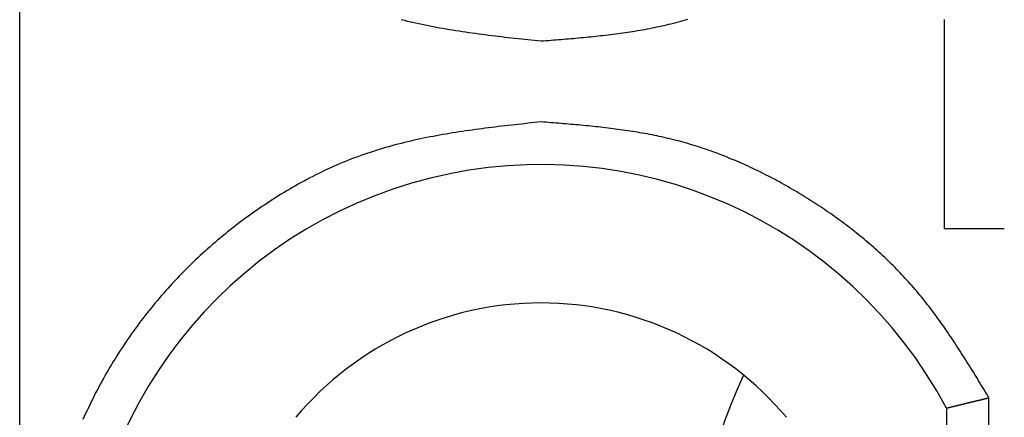
# Model space of a CAD drawing. Extents: x -84 to 147, y -90 to 62.
# Drawn here: x -76 to -72, y -19 to -17 of the extents above; entities that cross this region are included whole.
import ezdxf

# ---------------------------------------------------------------- set-up
doc = ezdxf.new("R2010")
doc.units = 0
doc.header["$LTSCALE"] = 0.25
doc.layers.get('0').update_dxf_attribs({"linetype": 'CONTINUOUS'})

msp = doc.modelspace()

# ---------------------------------------------------------------- linework, layer by layer
at = {"color": 7, "linetype": 'CONTINUOUS'}
for p, q in [((-76.4901, -28.098), (-76.4901, -2.798)), ((-72.1552, -17.498), (-72.1552, -18.478)), ((-71.9451, -19.2733), (-71.9521, -19.2749)), ((-71.9451, -21.3828), (-71.9451, -19.2733)), ((-72.1451, -19.3218), (-72.1451, -21.3343))]:
    msp.add_line(p, q, dxfattribs=at)
at = {"color": 7}
for points in [[(-74.7008, -17.4974, 0), (-74.6859, -17.501, 0), (-74.6711, -17.5046, 0), (-74.6562, -17.5081, 0), (-74.6412, -17.5115, 0), (-74.6263, -17.5148, 0), (-74.6113, -17.518, 0), (-74.5963, -17.5212, 0), (-74.5813, -17.5242, 0), (-74.5662, -17.5272, 0), (-74.5511, -17.5301, 0), (-74.5361, -17.533, 0), (-74.5209, -17.5357, 0), (-74.5058, -17.5384, 0), (-74.4906, -17.541, 0), (-74.4754, -17.5436, 0), (-74.4602, -17.5461, 0), (-74.445, -17.5485, 0), (-74.4298, -17.5509, 0), (-74.4145, -17.5532, 0), (-74.3993, -17.5555, 0), (-74.384, -17.5577, 0), (-74.3687, -17.5599, 0), (-74.3534, -17.562, 0), (-74.338, -17.5641, 0), (-74.3227, -17.5661, 0), (-74.3073, -17.5681, 0), (-74.292, -17.5701, 0), (-74.2766, -17.572, 0), (-74.2612, -17.5739, 0), (-74.2458, -17.5757, 0), (-74.2304, -17.5776, 0), (-74.215, -17.5794, 0), (-74.1996, -17.5811, 0), (-74.1842, -17.5829, 0), (-74.1687, -17.5846, 0), (-74.1533, -17.5863, 0), (-74.1378, -17.588, 0), (-74.1224, -17.5897, 0), (-74.1069, -17.5914, 0), (-74.0915, -17.5931, 0), (-74.076, -17.5947, 0), (-74.0606, -17.5964, 0), (-74.0451, -17.598, 0)], [(-74.0451, -17.598, 0), (-74.0335, -17.5971, 0), (-74.0218, -17.5962, 0), (-74.0101, -17.5953, 0), (-73.9985, -17.5943, 0), (-73.9868, -17.5934, 0), (-73.9752, -17.5925, 0), (-73.9635, -17.5915, 0), (-73.9519, -17.5906, 0), (-73.9403, -17.5896, 0), (-73.9286, -17.5887, 0), (-73.917, -17.5877, 0), (-73.9053, -17.5867, 0), (-73.8937, -17.5857, 0), (-73.8821, -17.5846, 0), (-73.8705, -17.5836, 0), (-73.8588, -17.5825, 0), (-73.8472, -17.5814, 0), (-73.8356, -17.5803, 0), (-73.824, -17.5791, 0), (-73.8124, -17.578, 0), (-73.8008, -17.5768, 0), (-73.7892, -17.5756, 0), (-73.7777, -17.5743, 0), (-73.7661, -17.573, 0), (-73.7545, -17.5717, 0), (-73.743, -17.5704, 0), (-73.7314, -17.569, 0), (-73.7199, -17.5676, 0), (-73.7084, -17.5662, 0), (-73.6968, -17.5647, 0), (-73.6853, -17.5632, 0), (-73.6738, -17.5616, 0), (-73.6623, -17.56, 0), (-73.6508, -17.5583, 0), (-73.6394, -17.5566, 0), (-73.6279, -17.5549, 0), (-73.6164, -17.5531, 0), (-73.605, -17.5513, 0), (-73.5936, -17.5494, 0), (-73.5821, -17.5474, 0), (-73.5707, -17.5455, 0), (-73.5593, -17.5434, 0), (-73.548, -17.5413, 0), (-73.5366, -17.5391, 0), (-73.5252, -17.5369, 0), (-73.5139, -17.5347, 0), (-73.5026, -17.5323, 0), (-73.4912, -17.5299, 0), (-73.4799, -17.5275, 0), (-73.4686, -17.525, 0), (-73.4574, -17.5224, 0), (-73.4461, -17.5197, 0), (-73.4349, -17.517, 0), (-73.4237, -17.5142, 0), (-73.4124, -17.5113, 0), (-73.4013, -17.5084, 0), (-73.3901, -17.5054, 0), (-73.3789, -17.5023, 0), (-73.3678, -17.4992, 0), (-73.3567, -17.496, 0)], [(-74.0451, -17.978, 0), (-74.0606, -17.9797, 0), (-74.076, -17.9813, 0), (-74.0915, -17.983, 0), (-74.1069, -17.9846, 0), (-74.1224, -17.9863, 0), (-74.1378, -17.988, 0), (-74.1533, -17.9897, 0), (-74.1687, -17.9914, 0), (-74.1842, -17.9932, 0), (-74.1996, -17.9949, 0), (-74.215, -17.9967, 0), (-74.2304, -17.9985, 0), (-74.2458, -18.0003, 0), (-74.2612, -18.0022, 0), (-74.2766, -18.004, 0), (-74.292, -18.006, 0), (-74.3073, -18.0079, 0), (-74.3227, -18.0099, 0), (-74.338, -18.012, 0), (-74.3534, -18.014, 0), (-74.3687, -18.0161, 0), (-74.384, -18.0183, 0), (-74.3993, -18.0205, 0), (-74.4145, -18.0228, 0), (-74.4298, -18.0251, 0), (-74.445, -18.0275, 0), (-74.4602, -18.0299, 0), (-74.4754, -18.0324, 0), (-74.4906, -18.035, 0), (-74.5058, -18.0376, 0), (-74.5209, -18.0403, 0), (-74.5361, -18.0431, 0), (-74.5511, -18.0459, 0), (-74.5662, -18.0488, 0), (-74.5813, -18.0518, 0), (-74.5963, -18.0549, 0), (-74.6113, -18.058, 0), (-74.6263, -18.0612, 0), (-74.6412, -18.0645, 0), (-74.6562, -18.0679, 0), (-74.6711, -18.0714, 0), (-74.6859, -18.075, 0), (-74.7008, -18.0787, 0), (-74.7156, -18.0824, 0), (-74.7304, -18.0863, 0), (-74.7451, -18.0903, 0), (-74.7598, -18.0943, 0), (-74.7745, -18.0985, 0), (-74.7892, -18.1028, 0), (-74.8038, -18.1072, 0), (-74.8184, -18.1117, 0), (-74.8329, -18.1163, 0), (-74.8475, -18.121, 0), (-74.8619, -18.1259, 0), (-74.8764, -18.1309, 0), (-74.8908, -18.136, 0), (-74.9052, -18.1412, 0), (-74.9195, -18.1465, 0), (-74.9338, -18.152, 0), (-74.948, -18.1576, 0), (-74.9622, -18.1633, 0), (-74.9764, -18.1692, 0), (-74.9905, -18.1751, 0), (-75.0046, -18.1812, 0), (-75.0187, -18.1874, 0), (-75.0327, -18.1938, 0), (-75.0466, -18.2002, 0), (-75.0605, -18.2067, 0), (-75.0744, -18.2134, 0), (-75.0882, -18.2202, 0), (-75.102, -18.227, 0), (-75.1157, -18.234, 0), (-75.1294, -18.2411, 0), (-75.143, -18.2483, 0), (-75.1566, -18.2556, 0), (-75.1701, -18.263, 0), (-75.1836, -18.2705, 0), (-75.197, -18.278, 0), (-75.2104, -18.2857, 0), (-75.2238, -18.2935, 0), (-75.237, -18.3013, 0), (-75.2503, -18.3093, 0), (-75.2634, -18.3173, 0), (-75.2766, -18.3254, 0), (-75.2896, -18.3336, 0), (-75.3026, -18.3419, 0), (-75.3156, -18.3503, 0), (-75.3285, -18.3588, 0), (-75.3414, -18.3673, 0), (-75.3542, -18.3759, 0), (-75.3669, -18.3846, 0), (-75.3796, -18.3933, 0), (-75.3922, -18.4022, 0), (-75.4047, -18.4111, 0), (-75.4172, -18.4201, 0), (-75.4297, -18.4291, 0), (-75.4421, -18.4383, 0), (-75.4544, -18.4475, 0), (-75.4667, -18.4568, 0), (-75.4789, -18.4661, 0), (-75.491, -18.4756, 0), (-75.5031, -18.4851, 0), (-75.5151, -18.4947, 0), (-75.5271, -18.5043, 0), (-75.539, -18.5141, 0), (-75.5508, -18.5239, 0), (-75.5626, -18.5338, 0), (-75.5743, -18.5438, 0), (-75.5859, -18.5538, 0), (-75.5975, -18.5639, 0), (-75.609, -18.5741, 0), (-75.6204, -18.5843, 0), (-75.6318, -18.5947, 0), (-75.6431, -18.6051, 0), (-75.6543, -18.6156, 0), (-75.6655, -18.6261, 0), (-75.6766, -18.6367, 0), (-75.6877, -18.6474, 0), (-75.6986, -18.6582, 0), (-75.7095, -18.669, 0), (-75.7204, -18.6799, 0), (-75.7311, -18.6909, 0), (-75.7418, -18.702, 0), (-75.7524, -18.7131, 0), (-75.763, -18.7243, 0), (-75.7734, -18.7356, 0), (-75.7838, -18.7469, 0), (-75.7942, -18.7583, 0), (-75.8044, -18.7698, 0), (-75.8146, -18.7813, 0), (-75.8247, -18.7929, 0), (-75.8347, -18.8046, 0), (-75.8447, -18.8163, 0), (-75.8545, -18.8281, 0), (-75.8643, -18.84, 0), (-75.8741, -18.8519, 0), (-75.8837, -18.8639, 0), (-75.8933, -18.876, 0), (-75.9027, -18.8881, 0), (-75.9121, -18.9003, 0), (-75.9215, -18.9125, 0), (-75.9307, -18.9248, 0), (-75.9399, -18.9372, 0), (-75.9489, -18.9496, 0), (-75.9579, -18.9621, 0), (-75.9668, -18.9746, 0), (-75.9757, -18.9872, 0), (-75.9844, -18.9999, 0), (-75.9931, -19.0126, 0), (-76.0016, -19.0254, 0), (-76.0101, -19.0382, 0), (-76.0185, -19.0511, 0), (-76.0268, -19.064, 0), (-76.0351, -19.077, 0), (-76.0432, -19.09, 0), (-76.0512, -19.1031, 0), (-76.0592, -19.1163, 0), (-76.0671, -19.1295, 0), (-76.0749, -19.1428, 0), (-76.0826, -19.1561, 0), (-76.0902, -19.1694, 0), (-76.0977, -19.1828, 0), (-76.1051, -19.1963, 0), (-76.1125, -19.2098, 0), (-76.1197, -19.2234, 0), (-76.1269, -19.237, 0), (-76.134, -19.2506, 0), (-76.141, -19.2643, 0), (-76.1479, -19.2781, 0), (-76.1547, -19.2919, 0), (-76.1614, -19.3057, 0), (-76.168, -19.3196, 0), (-76.1745, -19.3335, 0), (-76.181, -19.3475, 0), (-76.1873, -19.3615, 0), (-76.1936, -19.3756, 0)], [(-71.9451, -19.2733, 0), (-71.9512, -19.2633, 0), (-71.9572, -19.2533, 0), (-71.9633, -19.2433, 0), (-71.9693, -19.2333, 0), (-71.9754, -19.2233, 0), (-71.9814, -19.2133, 0), (-71.9875, -19.2033, 0), (-71.9936, -19.1933, 0), (-71.9997, -19.1833, 0), (-72.0058, -19.1734, 0), (-72.0119, -19.1634, 0), (-72.018, -19.1535, 0), (-72.0241, -19.1435, 0), (-72.0303, -19.1336, 0), (-72.0364, -19.1237, 0), (-72.0426, -19.1138, 0), (-72.0488, -19.1039, 0), (-72.055, -19.094, 0), (-72.0612, -19.0842, 0), (-72.0675, -19.0743, 0), (-72.0737, -19.0645, 0), (-72.08, -19.0547, 0), (-72.0863, -19.0449, 0), (-72.0927, -19.0351, 0), (-72.099, -19.0254, 0), (-72.1054, -19.0157, 0), (-72.1118, -19.006, 0), (-72.1182, -18.9963, 0), (-72.1247, -18.9866, 0), (-72.1312, -18.977, 0), (-72.1377, -18.9674, 0), (-72.1443, -18.9578, 0), (-72.1509, -18.9483, 0), (-72.1575, -18.9387, 0), (-72.1642, -18.9293, 0), (-72.1709, -18.9198, 0), (-72.1776, -18.9104, 0), (-72.1844, -18.901, 0), (-72.1912, -18.8916, 0), (-72.1981, -18.8823, 0), (-72.205, -18.873, 0), (-72.2119, -18.8637, 0), (-72.2189, -18.8545, 0), (-72.226, -18.8453, 0), (-72.233, -18.8361, 0), (-72.2402, -18.827, 0), (-72.2473, -18.8179, 0), (-72.2545, -18.8089, 0), (-72.2618, -18.7999, 0), (-72.2691, -18.7909, 0), (-72.2765, -18.782, 0), (-72.2839, -18.7732, 0), (-72.2914, -18.7643, 0), (-72.2989, -18.7556, 0), (-72.3065, -18.7468, 0), (-72.3142, -18.7381, 0), (-72.3219, -18.7295, 0), (-72.3296, -18.7209, 0), (-72.3374, -18.7124, 0), (-72.3453, -18.7039, 0), (-72.3532, -18.6954, 0), (-72.3612, -18.687, 0), (-72.3692, -18.6787, 0), (-72.3773, -18.6703, 0), (-72.3855, -18.6621, 0), (-72.3936, -18.6539, 0), (-72.4019, -18.6457, 0), (-72.4102, -18.6376, 0), (-72.4185, -18.6295, 0), (-72.4269, -18.6214, 0), (-72.4353, -18.6135, 0), (-72.4438, -18.6055, 0), (-72.4523, -18.5976, 0), (-72.4609, -18.5898, 0), (-72.4695, -18.582, 0), (-72.4782, -18.5742, 0), (-72.4869, -18.5665, 0), (-72.4956, -18.5588, 0), (-72.5044, -18.5512, 0), (-72.5133, -18.5436, 0), (-72.5222, -18.5361, 0), (-72.5311, -18.5286, 0), (-72.5401, -18.5212, 0), (-72.5491, -18.5138, 0), (-72.5582, -18.5064, 0), (-72.5673, -18.4991, 0), (-72.5764, -18.4918, 0), (-72.5856, -18.4846, 0), (-72.5948, -18.4775, 0), (-72.6041, -18.4703, 0), (-72.6133, -18.4633, 0), (-72.6227, -18.4562, 0), (-72.6321, -18.4492, 0), (-72.6415, -18.4423, 0), (-72.6509, -18.4354, 0), (-72.6604, -18.4285, 0), (-72.6699, -18.4217, 0), (-72.6794, -18.4149, 0), (-72.689, -18.4082, 0), (-72.6986, -18.4015, 0), (-72.7083, -18.3949, 0), (-72.718, -18.3883, 0), (-72.7277, -18.3818, 0), (-72.7374, -18.3753, 0), (-72.7472, -18.3688, 0), (-72.757, -18.3624, 0), (-72.7668, -18.356, 0), (-72.7767, -18.3497, 0), (-72.7866, -18.3434, 0), (-72.7965, -18.3372, 0), (-72.8065, -18.331, 0), (-72.8164, -18.3248, 0), (-72.8264, -18.3187, 0), (-72.8365, -18.3126, 0), (-72.8465, -18.3066, 0), (-72.8566, -18.3006, 0), (-72.8667, -18.2947, 0), (-72.8768, -18.2888, 0), (-72.887, -18.283, 0), (-72.8972, -18.2772, 0), (-72.9074, -18.2715, 0), (-72.9176, -18.2658, 0), (-72.9279, -18.2601, 0), (-72.9382, -18.2545, 0), (-72.9485, -18.249, 0), (-72.9588, -18.2435, 0), (-72.9692, -18.238, 0), (-72.9796, -18.2327, 0), (-72.99, -18.2273, 0), (-73.0004, -18.222, 0), (-73.0109, -18.2168, 0), (-73.0213, -18.2116, 0), (-73.0318, -18.2065, 0), (-73.0424, -18.2014, 0), (-73.0529, -18.1964, 0), (-73.0635, -18.1914, 0), (-73.0741, -18.1865, 0), (-73.0847, -18.1817, 0), (-73.0953, -18.1769, 0), (-73.106, -18.1721, 0), (-73.1166, -18.1675, 0), (-73.1273, -18.1628, 0), (-73.1381, -18.1583, 0), (-73.1488, -18.1538, 0), (-73.1596, -18.1493, 0), (-73.1703, -18.1449, 0), (-73.1812, -18.1406, 0), (-73.192, -18.1363, 0), (-73.2028, -18.1321, 0), (-73.2137, -18.128, 0), (-73.2246, -18.1239, 0), (-73.2355, -18.1199, 0), (-73.2464, -18.116, 0), (-73.2573, -18.1121, 0), (-73.2683, -18.1083, 0), (-73.2793, -18.1045, 0), (-73.2903, -18.1008, 0), (-73.3013, -18.0972, 0), (-73.3123, -18.0936, 0), (-73.3234, -18.0901, 0), (-73.3345, -18.0867, 0), (-73.3455, -18.0834, 0), (-73.3567, -18.0801, 0), (-73.3678, -18.0769, 0), (-73.3789, -18.0737, 0), (-73.3901, -18.0706, 0), (-73.4013, -18.0676, 0), (-73.4124, -18.0647, 0), (-73.4237, -18.0618, 0), (-73.4349, -18.0591, 0), (-73.4461, -18.0563, 0), (-73.4574, -18.0537, 0), (-73.4686, -18.0511, 0), (-73.4799, -18.0486, 0), (-73.4912, -18.0461, 0), (-73.5026, -18.0437, 0), (-73.5139, -18.0414, 0), (-73.5252, -18.0391, 0), (-73.5366, -18.0369, 0), (-73.548, -18.0347, 0), (-73.5593, -18.0326, 0), (-73.5707, -18.0306, 0), (-73.5821, -18.0286, 0), (-73.5936, -18.0267, 0), (-73.605, -18.0248, 0), (-73.6164, -18.0229, 0), (-73.6279, -18.0211, 0), (-73.6394, -18.0194, 0), (-73.6508, -18.0177, 0), (-73.6623, -18.0161, 0), (-73.6738, -18.0145, 0), (-73.6853, -18.0129, 0), (-73.6968, -18.0114, 0), (-73.7084, -18.0099, 0), (-73.7199, -18.0084, 0), (-73.7314, -18.007, 0), (-73.743, -18.0056, 0), (-73.7545, -18.0043, 0), (-73.7661, -18.003, 0), (-73.7777, -18.0017, 0), (-73.7892, -18.0005, 0), (-73.8008, -17.9993, 0), (-73.8124, -17.9981, 0), (-73.824, -17.9969, 0), (-73.8356, -17.9958, 0), (-73.8472, -17.9946, 0), (-73.8588, -17.9935, 0), (-73.8705, -17.9925, 0), (-73.8821, -17.9914, 0), (-73.8937, -17.9904, 0), (-73.9053, -17.9894, 0), (-73.917, -17.9884, 0), (-73.9286, -17.9874, 0), (-73.9403, -17.9864, 0), (-73.9519, -17.9854, 0), (-73.9635, -17.9845, 0), (-73.9752, -17.9836, 0), (-73.9868, -17.9826, 0), (-73.9985, -17.9817, 0), (-74.0101, -17.9808, 0), (-74.0218, -17.9799, 0), (-74.0335, -17.9789, 0), (-74.0451, -17.978, 0)], [(-72.1552, -18.478, 0), (-72.1535, -18.478, 0), (-72.1519, -18.478, 0), (-72.1502, -18.478, 0), (-72.1486, -18.478, 0), (-72.1469, -18.478, 0), (-72.1453, -18.478, 0), (-72.1437, -18.478, 0), (-72.142, -18.478, 0), (-72.1404, -18.478, 0), (-72.1387, -18.478, 0), (-72.1371, -18.478, 0), (-72.1354, -18.478, 0), (-72.1338, -18.478, 0), (-72.1322, -18.478, 0), (-72.1305, -18.478, 0), (-72.1289, -18.478, 0), (-72.1272, -18.478, 0), (-72.1256, -18.478, 0), (-72.124, -18.478, 0), (-72.1223, -18.478, 0), (-72.1207, -18.478, 0), (-72.1191, -18.478, 0), (-72.1174, -18.478, 0), (-72.1158, -18.478, 0), (-72.1142, -18.478, 0), (-72.1126, -18.478, 0), (-72.1109, -18.478, 0), (-72.1093, -18.478, 0), (-72.1077, -18.478, 0), (-72.1061, -18.478, 0), (-72.1044, -18.478, 0), (-72.1028, -18.478, 0), (-72.1012, -18.478, 0), (-72.0996, -18.478, 0), (-72.098, -18.478, 0), (-72.0964, -18.478, 0), (-72.0947, -18.478, 0), (-72.0931, -18.478, 0), (-72.0915, -18.478, 0), (-72.0899, -18.478, 0), (-72.0883, -18.478, 0), (-72.0867, -18.478, 0), (-72.0851, -18.478, 0), (-72.0835, -18.478, 0), (-72.0819, -18.478, 0), (-72.0803, -18.478, 0), (-72.0788, -18.478, 0), (-72.0772, -18.478, 0), (-72.0756, -18.478, 0), (-72.074, -18.478, 0), (-72.0724, -18.478, 0), (-72.0708, -18.478, 0), (-72.0693, -18.478, 0), (-72.0677, -18.478, 0), (-72.0661, -18.478, 0), (-72.0646, -18.478, 0), (-72.063, -18.478, 0), (-72.0614, -18.478, 0), (-72.0599, -18.478, 0), (-72.0583, -18.478, 0), (-72.0568, -18.478, 0), (-72.0552, -18.478, 0), (-72.0537, -18.478, 0), (-72.0522, -18.478, 0), (-72.0506, -18.478, 0), (-72.0491, -18.478, 0), (-72.0475, -18.478, 0), (-72.046, -18.478, 0), (-72.0445, -18.478, 0), (-72.043, -18.478, 0), (-72.0415, -18.478, 0), (-72.0399, -18.478, 0), (-72.0384, -18.478, 0), (-72.0369, -18.478, 0), (-72.0354, -18.478, 0), (-72.0339, -18.478, 0), (-72.0324, -18.478, 0), (-72.0309, -18.478, 0), (-72.0294, -18.478, 0), (-72.0279, -18.478, 0), (-72.0265, -18.478, 0), (-72.025, -18.478, 0), (-72.0235, -18.478, 0), (-72.022, -18.478, 0), (-72.0206, -18.478, 0), (-72.0191, -18.478, 0), (-72.0176, -18.478, 0), (-72.0162, -18.478, 0), (-72.0147, -18.478, 0), (-72.0133, -18.478, 0), (-72.0118, -18.478, 0), (-72.0104, -18.478, 0), (-72.0089, -18.478, 0), (-72.0075, -18.478, 0), (-72.0061, -18.478, 0), (-72.0047, -18.478, 0), (-72.0032, -18.478, 0), (-72.0018, -18.478, 0), (-72.0004, -18.478, 0), (-71.999, -18.478, 0), (-71.9976, -18.478, 0), (-71.9962, -18.478, 0), (-71.9948, -18.478, 0), (-71.9934, -18.478, 0), (-71.992, -18.478, 0), (-71.9906, -18.478, 0), (-71.9892, -18.478, 0), (-71.9879, -18.478, 0), (-71.9865, -18.478, 0), (-71.9851, -18.478, 0), (-71.9838, -18.478, 0), (-71.9824, -18.478, 0), (-71.9811, -18.478, 0), (-71.9797, -18.478, 0), (-71.9784, -18.478, 0), (-71.977, -18.478, 0), (-71.9757, -18.478, 0), (-71.9744, -18.478, 0), (-71.9731, -18.478, 0), (-71.9717, -18.478, 0), (-71.9704, -18.478, 0), (-71.9691, -18.478, 0), (-71.9678, -18.478, 0), (-71.9665, -18.478, 0), (-71.9652, -18.478, 0), (-71.964, -18.478, 0), (-71.9627, -18.478, 0), (-71.9614, -18.478, 0), (-71.9601, -18.478, 0), (-71.9589, -18.478, 0), (-71.9576, -18.478, 0), (-71.9564, -18.478, 0), (-71.9551, -18.478, 0), (-71.9539, -18.478, 0), (-71.9527, -18.478, 0), (-71.9515, -18.478, 0), (-71.9503, -18.478, 0), (-71.949, -18.478, 0), (-71.9478, -18.478, 0), (-71.9467, -18.478, 0), (-71.9455, -18.478, 0), (-71.9443, -18.478, 0), (-71.9431, -18.478, 0), (-71.942, -18.478, 0), (-71.9408, -18.478, 0), (-71.9396, -18.478, 0), (-71.9385, -18.478, 0), (-71.9374, -18.478, 0), (-71.9362, -18.478, 0), (-71.9351, -18.478, 0), (-71.934, -18.478, 0), (-71.9329, -18.478, 0), (-71.9318, -18.478, 0), (-71.9307, -18.478, 0), (-71.9297, -18.478, 0), (-71.9286, -18.478, 0), (-71.9275, -18.478, 0), (-71.9265, -18.478, 0), (-71.9254, -18.478, 0), (-71.9244, -18.478, 0), (-71.9234, -18.478, 0), (-71.9224, -18.478, 0), (-71.9213, -18.478, 0), (-71.9203, -18.478, 0), (-71.9194, -18.478, 0), (-71.9184, -18.478, 0), (-71.9174, -18.478, 0), (-71.9164, -18.478, 0), (-71.9155, -18.478, 0), (-71.9146, -18.478, 0), (-71.9136, -18.478, 0), (-71.9127, -18.478, 0), (-71.9118, -18.478, 0), (-71.9109, -18.478, 0), (-71.91, -18.478, 0), (-71.9091, -18.478, 0), (-71.9082, -18.478, 0), (-71.9073, -18.478, 0), (-71.9065, -18.478, 0), (-71.9056, -18.478, 0), (-71.9047, -18.478, 0), (-71.9039, -18.478, 0), (-71.9031, -18.478, 0), (-71.9022, -18.478, 0), (-71.9014, -18.478, 0), (-71.9006, -18.478, 0), (-71.8998, -18.478, 0), (-71.899, -18.478, 0), (-71.8982, -18.478, 0), (-71.8974, -18.478, 0), (-71.8966, -18.478, 0), (-71.8958, -18.478, 0), (-71.895, -18.478, 0), (-71.8942, -18.478, 0), (-71.8935, -18.478, 0), (-71.8927, -18.478, 0), (-71.8919, -18.478, 0), (-71.8912, -18.478, 0), (-71.8904, -18.478, 0), (-71.8897, -18.478, 0), (-71.889, -18.478, 0), (-71.8882, -18.478, 0), (-71.8875, -18.478, 0), (-71.8867, -18.478, 0), (-71.886, -18.478, 0), (-71.8853, -18.478, 0), (-71.8846, -18.478, 0), (-71.8838, -18.478, 0), (-71.8831, -18.478, 0), (-71.8824, -18.478, 0), (-71.8817, -18.478, 0), (-71.881, -18.478, 0), (-71.8803, -18.478, 0), (-71.8796, -18.478, 0), (-71.8789, -18.478, 0), (-71.8782, -18.478, 0), (-71.8775, -18.478, 0), (-71.8768, -18.478, 0), (-71.8761, -18.478, 0), (-71.8754, -18.478, 0), (-71.8747, -18.478, 0), (-71.874, -18.478, 0), (-71.8733, -18.478, 0)], [(-72.1451, -19.3218, 0), (-72.145, -19.3218, 0), (-72.1449, -19.3217, 0), (-72.1448, -19.3217, 0), (-72.1446, -19.3217, 0), (-72.1445, -19.3216, 0), (-72.1444, -19.3216, 0), (-72.1443, -19.3216, 0), (-72.1442, -19.3215, 0), (-72.1441, -19.3215, 0), (-72.1439, -19.3215, 0), (-72.1438, -19.3215, 0), (-72.1437, -19.3214, 0), (-72.1436, -19.3214, 0), (-72.1434, -19.3214, 0), (-72.1433, -19.3213, 0), (-72.1432, -19.3213, 0), (-72.1431, -19.3213, 0), (-72.1429, -19.3212, 0), (-72.1428, -19.3212, 0), (-72.1427, -19.3212, 0), (-72.1425, -19.3211, 0), (-72.1424, -19.3211, 0), (-72.1422, -19.321, 0), (-72.1421, -19.321, 0), (-72.1419, -19.321, 0), (-72.1418, -19.3209, 0), (-72.1416, -19.3209, 0), (-72.1415, -19.3209, 0), (-72.1413, -19.3208, 0), (-72.1412, -19.3208, 0), (-72.141, -19.3207, 0), (-72.1408, -19.3207, 0), (-72.1406, -19.3206, 0), (-72.1405, -19.3206, 0), (-72.1403, -19.3205, 0), (-72.1401, -19.3205, 0), (-72.1399, -19.3205, 0), (-72.1397, -19.3204, 0), (-72.1395, -19.3204, 0), (-72.1393, -19.3203, 0), (-72.1391, -19.3203, 0), (-72.1389, -19.3202, 0), (-72.1387, -19.3201, 0), (-72.1385, -19.3201, 0), (-72.1383, -19.32, 0), (-72.138, -19.32, 0), (-72.1378, -19.3199, 0), (-72.1376, -19.3199, 0), (-72.1373, -19.3198, 0), (-72.1371, -19.3197, 0), (-72.1368, -19.3197, 0), (-72.1366, -19.3196, 0), (-72.1363, -19.3195, 0), (-72.136, -19.3195, 0), (-72.1357, -19.3194, 0), (-72.1355, -19.3193, 0), (-72.1352, -19.3193, 0), (-72.1349, -19.3192, 0), (-72.1346, -19.3191, 0), (-72.1343, -19.319, 0), (-72.134, -19.319, 0), (-72.1336, -19.3189, 0), (-72.1333, -19.3188, 0), (-72.133, -19.3187, 0), (-72.1326, -19.3186, 0), (-72.1323, -19.3185, 0), (-72.1319, -19.3185, 0), (-72.1316, -19.3184, 0), (-72.1312, -19.3183, 0), (-72.1308, -19.3182, 0), (-72.1304, -19.3181, 0), (-72.1301, -19.318, 0), (-72.1297, -19.3179, 0), (-72.1292, -19.3178, 0), (-72.1288, -19.3177, 0), (-72.1284, -19.3176, 0), (-72.128, -19.3175, 0), (-72.1276, -19.3174, 0), (-72.1271, -19.3173, 0), (-72.1267, -19.3172, 0), (-72.1262, -19.317, 0), (-72.1258, -19.3169, 0), (-72.1253, -19.3168, 0), (-72.1248, -19.3167, 0), (-72.1243, -19.3166, 0), (-72.1239, -19.3165, 0), (-72.1234, -19.3163, 0), (-72.1229, -19.3162, 0), (-72.1224, -19.3161, 0), (-72.1219, -19.316, 0), (-72.1213, -19.3159, 0), (-72.1208, -19.3157, 0), (-72.1203, -19.3156, 0), (-72.1198, -19.3155, 0), (-72.1192, -19.3153, 0), (-72.1187, -19.3152, 0), (-72.1182, -19.3151, 0), (-72.1176, -19.3149, 0), (-72.117, -19.3148, 0), (-72.1165, -19.3147, 0), (-72.1159, -19.3145, 0), (-72.1154, -19.3144, 0), (-72.1148, -19.3142, 0), (-72.1142, -19.3141, 0), (-72.1136, -19.314, 0), (-72.113, -19.3138, 0), (-72.1124, -19.3137, 0), (-72.1118, -19.3135, 0), (-72.1112, -19.3134, 0), (-72.1106, -19.3132, 0), (-72.11, -19.3131, 0), (-72.1094, -19.3129, 0), (-72.1088, -19.3128, 0), (-72.1082, -19.3126, 0), (-72.1076, -19.3125, 0), (-72.1069, -19.3123, 0), (-72.1063, -19.3122, 0), (-72.1057, -19.312, 0), (-72.105, -19.3119, 0), (-72.1044, -19.3117, 0), (-72.1037, -19.3115, 0), (-72.1031, -19.3114, 0), (-72.1024, -19.3112, 0), (-72.1017, -19.3111, 0), (-72.1011, -19.3109, 0), (-72.1004, -19.3107, 0), (-72.0997, -19.3106, 0), (-72.0991, -19.3104, 0), (-72.0984, -19.3102, 0), (-72.0977, -19.3101, 0), (-72.097, -19.3099, 0), (-72.0963, -19.3097, 0), (-72.0956, -19.3096, 0), (-72.0949, -19.3094, 0), (-72.0942, -19.3092, 0), (-72.0935, -19.309, 0), (-72.0927, -19.3089, 0), (-72.092, -19.3087, 0), (-72.0913, -19.3085, 0), (-72.0906, -19.3083, 0), (-72.0898, -19.3082, 0), (-72.0891, -19.308, 0), (-72.0884, -19.3078, 0), (-72.0876, -19.3076, 0), (-72.0869, -19.3074, 0), (-72.0861, -19.3072, 0), (-72.0853, -19.307, 0), (-72.0846, -19.3069, 0), (-72.0838, -19.3067, 0), (-72.083, -19.3065, 0), (-72.0823, -19.3063, 0), (-72.0815, -19.3061, 0), (-72.0807, -19.3059, 0), (-72.0799, -19.3057, 0), (-72.0791, -19.3055, 0), (-72.0783, -19.3053, 0), (-72.0775, -19.3051, 0), (-72.0767, -19.3049, 0), (-72.0759, -19.3047, 0), (-72.0751, -19.3045, 0), (-72.0743, -19.3043, 0), (-72.0735, -19.3041, 0), (-72.0727, -19.3039, 0), (-72.0718, -19.3037, 0), (-72.071, -19.3035, 0), (-72.0702, -19.3033, 0), (-72.0694, -19.3031, 0), (-72.0685, -19.3029, 0), (-72.0677, -19.3027, 0), (-72.0668, -19.3024, 0), (-72.066, -19.3022, 0), (-72.0651, -19.302, 0), (-72.0643, -19.3018, 0), (-72.0634, -19.3016, 0), (-72.0626, -19.3014, 0), (-72.0617, -19.3012, 0), (-72.0608, -19.301, 0), (-72.06, -19.3007, 0), (-72.0591, -19.3005, 0), (-72.0582, -19.3003, 0), (-72.0573, -19.3001, 0), (-72.0564, -19.2999, 0), (-72.0556, -19.2996, 0), (-72.0547, -19.2994, 0), (-72.0538, -19.2992, 0), (-72.0529, -19.299, 0), (-72.052, -19.2988, 0), (-72.0511, -19.2985, 0), (-72.0502, -19.2983, 0), (-72.0493, -19.2981, 0), (-72.0484, -19.2979, 0), (-72.0474, -19.2976, 0), (-72.0465, -19.2974, 0), (-72.0456, -19.2972, 0), (-72.0447, -19.297, 0), (-72.0438, -19.2967, 0), (-72.0428, -19.2965, 0), (-72.0419, -19.2963, 0), (-72.041, -19.2961, 0), (-72.0401, -19.2958, 0), (-72.0391, -19.2956, 0), (-72.0382, -19.2954, 0), (-72.0372, -19.2952, 0), (-72.0363, -19.2949, 0), (-72.0354, -19.2947, 0), (-72.0344, -19.2945, 0), (-72.0335, -19.2942, 0), (-72.0325, -19.294, 0), (-72.0316, -19.2938, 0), (-72.0306, -19.2935, 0), (-72.0296, -19.2933, 0), (-72.0287, -19.2931, 0), (-72.0277, -19.2929, 0), (-72.0267, -19.2926, 0), (-72.0258, -19.2924, 0), (-72.0248, -19.2922, 0), (-72.0238, -19.2919, 0), (-72.0229, -19.2917, 0), (-72.0219, -19.2915, 0), (-72.0209, -19.2912, 0), (-72.0199, -19.291, 0), (-72.019, -19.2907, 0), (-72.018, -19.2905, 0), (-72.017, -19.2903, 0), (-72.016, -19.29, 0), (-72.015, -19.2898, 0), (-72.014, -19.2896, 0), (-72.013, -19.2893, 0), (-72.012, -19.2891, 0), (-72.011, -19.2889, 0), (-72.01, -19.2886, 0), (-72.009, -19.2884, 0), (-72.008, -19.2881, 0), (-72.007, -19.2879, 0), (-72.006, -19.2877, 0), (-72.005, -19.2874, 0), (-72.004, -19.2872, 0), (-72.003, -19.287, 0), (-72.002, -19.2867, 0), (-72.001, -19.2865, 0), (-72, -19.2862, 0), (-71.9989, -19.286, 0), (-71.9979, -19.2857, 0), (-71.9969, -19.2855, 0), (-71.9959, -19.2853, 0), (-71.9949, -19.285, 0), (-71.9938, -19.2848, 0), (-71.9928, -19.2845, 0), (-71.9918, -19.2843, 0), (-71.9907, -19.2841, 0), (-71.9897, -19.2838, 0), (-71.9887, -19.2836, 0), (-71.9877, -19.2833, 0), (-71.9866, -19.2831, 0), (-71.9856, -19.2828, 0), (-71.9845, -19.2826, 0), (-71.9835, -19.2823, 0), (-71.9825, -19.2821, 0), (-71.9814, -19.2819, 0), (-71.9804, -19.2816, 0), (-71.9794, -19.2814, 0), (-71.9783, -19.2811, 0), (-71.9773, -19.2809, 0), (-71.9762, -19.2806, 0), (-71.9752, -19.2804, 0), (-71.9741, -19.2801, 0), (-71.9731, -19.2799, 0), (-71.972, -19.2796, 0), (-71.971, -19.2794, 0), (-71.97, -19.2791, 0), (-71.9689, -19.2789, 0), (-71.9679, -19.2786, 0), (-71.9668, -19.2784, 0), (-71.9658, -19.2782, 0), (-71.9647, -19.2779, 0), (-71.9637, -19.2777, 0), (-71.9626, -19.2774, 0), (-71.9616, -19.2772, 0), (-71.9605, -19.2769, 0), (-71.9595, -19.2767, 0), (-71.9584, -19.2764, 0), (-71.9574, -19.2762, 0), (-71.9563, -19.2759, 0), (-71.9552, -19.2757, 0), (-71.9542, -19.2754, 0), (-71.9531, -19.2752, 0), (-71.9521, -19.2749, 0)]]:
    msp.add_polyline3d(points, dxfattribs=at)
at = {"color": 7, "linetype": 'CONTINUOUS'}
for centre, radius, start, end in [((-74.0451, -20.328), 2.15, 27.9055, 332.0945), ((-74.0451, -20.328), 1.5, 39.9445, 140.0555), ((-70.0901, -20.528), 3.3, 155.6308, 198.5793)]:
    msp.add_arc(centre, radius, start, end, dxfattribs=at)

doc.saveas('drawing.dxf')
